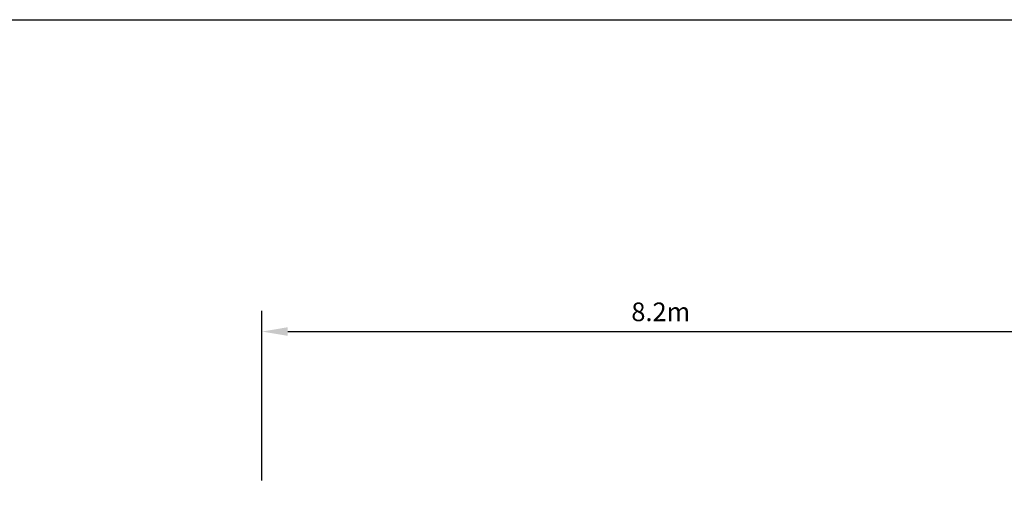
# Model space of a CAD drawing. Units: millimetres. Extents: x 0 to 28804, y 0 to 19939.
# Drawn here: x 6436 to 15940, y 15401 to 19900 of the extents above; entities that cross this region are included whole.
import ezdxf

# ---------------------------------------------------------------- set-up
doc = ezdxf.new("R2010")
doc.units = ezdxf.units.MM
doc.header["$LTSCALE"] = 500
doc.layers.add('DIM', color=4, linetype='Continuous')
doc.layers.add('TLTBOARDER2', color=2, linetype='Continuous')
doc.styles.add('TXT_ROMANS', font='Romans.shx', dxfattribs={"height": 180})
doc.dimstyles.new('ISO-25$0', dxfattribs={"dimtxt": 2.5, "dimasz": 2.5, "dimexe": 1.25, "dimexo": 0.625, "dimtad": 1, "dimtxsty": 'Standard', "dimcen": 2.5, "dimadec": 0, "dimazin": 0, "dimtfac": 1, "dimtmove": 0, "dimatfit": 3, "dimfxl": 1, "dimarcsym": 0})

# ---------------------------------------------------------------- blocks, each defined once
blk = doc.blocks.new('*D424')
at = {"layer": 'DEFPOINTS', "color": 0, "transparency": 16777216}
for p in [(16473.8, 16893.3), (8774, 15257.5), (16473.8, 15254.8)]:
    blk.add_point(p, dxfattribs=at)
at = {"layer": 'DIM', "linetype": 'ByBlock', "lineweight": -2, "transparency": 16777216}
for p, q in [((8774, 15457.5), (8774, 17093.3)), ((16473.8, 15454.8), (16473.8, 17093.3)), ((9024, 16893.3), (16223.8, 16893.3))]:
    blk.add_line(p, q, dxfattribs=at)
at = {"layer": 'DIM', "transparency": 16777216}
for points in [[(9024, 16935), (9024, 16851.6), (8774, 16893.3)], [(16223.8, 16935), (16223.8, 16851.6), (16473.8, 16893.3)]]:
    blk.add_solid(points, dxfattribs=at)
at = {"layer": 'DIM', "transparency": 16777216, "insert": (12623.9, 17083.3), "char_height": 180, "attachment_point": 5, "style": 'TXT_ROMANS'}
blk.add_mtext('\\A1;8.2m', dxfattribs=at)

msp = doc.modelspace()

# ---------------------------------------------------------------- linework, layer by layer
at = {"layer": 'TLTBOARDER2'}
msp.add_line((500, 19900), (28250, 19900), dxfattribs=at)

# ---------------------------------------------------------------- dimensions: what is measured, and where the dimension line sits
at = {"layer": 'DIM'}
dim = msp.add_linear_dim(base=(16473.8, 16893.3), p1=(8774, 15257.5), p2=(16473.8, 15254.8), text='8.2m', dimstyle='ISO-25$0', override={"dimscale": 100, "dimtxt": 1.8, "dimexe": 2, "dimexo": 2, "dimgap": 1, "dimtoh": 1, "dimdec": 0, "dimzin": 0, "dimdsep": 46, "dimtxsty": 'TXT_ROMANS', "dimcen": 5, "dimclrd": 256, "dimclre": 256, "dimclrt": 256, "dimtix": 1, "dimatfit": 2, "dimtvp": 1, "dimtolj": 1, "dimtzin": 0, "dimarcsym": 1}, dxfattribs=at)
dim.commit()
dim.dimension.update_dxf_attribs({"geometry": '*D424', "text_midpoint": (12623.9, 17083.3)})

doc.saveas('drawing.dxf')
